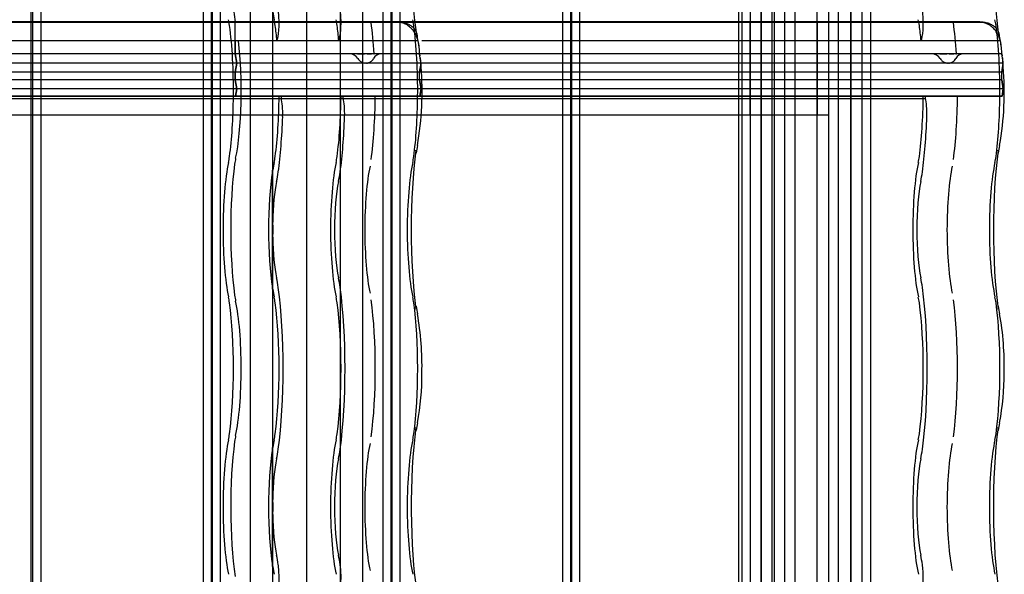
# Model space of a CAD drawing. Units: millimetres. Extents: x -2 to 568, y 1 to 287.
# Drawn here: x 541 to 567, y 62 to 77 of the extents above; entities that cross this region are included whole.
import ezdxf
from ezdxf.lldxf.tags import DXFTag

# ---------------------------------------------------------------- set-up
doc = ezdxf.new("R2010")
doc.units = ezdxf.units.MM
for name, color, linetype in [('25X50_KÕRGENDUSL', 7, 'Continuous'), ('ALUSKATE_-_MITTE', 7, 'Continuous'), ('Default', 7, 'Continuous'), ('JON_REAKIVI', 7, 'Continuous'), ('PLAAT', 7, 'Continuous'), ('ROOV_50X50_01', 7, 'Continuous'), ('RÄÄSTALAUD_ALUMI', 7, 'Continuous'), ('RÄÄSTALAUD_ÜLEMI', 7, 'Continuous'), ('SARIKAS', 7, 'Continuous'), ('TUULUTUSLIIST', 7, 'Continuous')]:
    doc.layers.add(name, color=color, linetype=linetype)
tags = doc.linetypes.add('CENTER2', pattern=[28.575, 19.05, -3.175, 3.175, -3.175]).pattern_tags.tags
tags[10:11] = [DXFTag(74, 4), DXFTag(75, 0), DXFTag(340, '0'), DXFTag(46, 0.0), DXFTag(50, 0.0), DXFTag(44, 0.0), DXFTag(45, 0.0)]
tags[8:9] = [DXFTag(74, 4), DXFTag(75, 0), DXFTag(340, '0'), DXFTag(46, 0.0), DXFTag(50, 0.0), DXFTag(44, 0.0), DXFTag(45, 0.0)]
tags[6:7] = [DXFTag(74, 4), DXFTag(75, 0), DXFTag(340, '0'), DXFTag(46, 0.0), DXFTag(50, 0.0), DXFTag(44, 0.0), DXFTag(45, 0.0)]
tags[4:5] = [DXFTag(74, 4), DXFTag(75, 0), DXFTag(340, '0'), DXFTag(46, 0.0), DXFTag(50, 0.0), DXFTag(44, 0.0), DXFTag(45, 0.0)]
tags = doc.linetypes.add('HIDDEN2', pattern=[4.7625, 3.175, -1.5875]).pattern_tags.tags
tags[6:7] = [DXFTag(74, 4), DXFTag(75, 0), DXFTag(340, '0'), DXFTag(46, 0.0), DXFTag(50, 0.0), DXFTag(44, 0.0), DXFTag(45, 0.0)]
tags[4:5] = [DXFTag(74, 4), DXFTag(75, 0), DXFTag(340, '0'), DXFTag(46, 0.0), DXFTag(50, 0.0), DXFTag(44, 0.0), DXFTag(45, 0.0)]

# ---------------------------------------------------------------- blocks, each defined once
blk = doc.blocks.new('SE')
at = {"layer": '25X50_KÕRGENDUSL', "color": 7, "linetype": 'HIDDEN2'}
for p, q in [((563.011, 29.875), (563.011, 271.875)), ((560.585, 29.875), (560.585, 271.625)), ((560.887, 29.875), (560.887, 271.625)), ((563.313, 29.875), (563.313, 271.625))]:
    blk.add_line(p, q, dxfattribs=at)
at = {"layer": 'ALUSKATE_-_MITTE', "color": 7, "linetype": 'HIDDEN2'}
for p, q in [((562.101, 44.625), (562.101, 257.125)), ((562.104, 44.625), (562.104, 257.125))]:
    blk.add_line(p, q, dxfattribs=at)
at = {"layer": 'JON_REAKIVI', "color": 7, "linetype": 'Continuous'}
for p, q in [((550.763, 77.143), (535.498, 77.143)), ((550.767, 77.125), (535.5, 77.125)), ((566.492, 77.143), (551.228, 77.143)), ((566.496, 77.125), (551.23, 77.125)), ((550.851, 76.625), (535.688, 76.625)), ((551.318, 76.625), (550.851, 76.625)), ((566.58, 76.625), (551.417, 76.625)), ((567.048, 76.625), (566.58, 76.625)), ((551.39, 76.073), (551.384, 76.167)), ((567.12, 76.073), (567.113, 76.167)), ((551.4, 75.923), (551.39, 76.073)), ((551.4, 76.025), (551.396, 76.047)), ((567.13, 75.923), (567.12, 76.073)), ((567.13, 76.025), (567.126, 76.047))]:
    blk.add_line(p, q, dxfattribs=at)
at = {"layer": 'JON_REAKIVI', "color": 7, "linetype": 'HIDDEN2'}
for p, q in [((546.381, 76.275), (546.381, 77.125)), ((551.228, 77.143), (550.763, 77.143)), ((551.23, 77.125), (550.767, 77.125)), ((546.381, 76.625), (546.381, 76.275)), ((547.505, 76.625), (547.521, 76.678)), ((549.195, 76.678), (549.179, 76.625)), ((564.924, 76.678), (564.909, 76.625)), ((551.358, 76.275), (535.629, 76.275)), ((551.358, 76.275), (535.629, 76.275)), ((546.381, 76.275), (546.423, 76.025)), ((546.423, 76.025), (546.381, 76.275)), ((549.683, 76.275), (549.705, 76.275)), ((549.705, 76.275), (549.727, 76.275)), ((549.727, 76.275), (549.752, 76.275)), ((549.752, 76.275), (549.81, 76.275)), ((549.81, 76.275), (549.842, 76.275)), ((549.842, 76.275), (549.874, 76.275)), ((549.941, 76.275), (549.973, 76.275)), ((549.973, 76.275), (550.004, 76.275)), ((550.004, 76.275), (550.06, 76.275)), ((550.12, 76.275), (550.132, 76.275)), ((551.358, 76.275), (551.358, 76.298)), ((551.396, 76.047), (551.358, 76.275)), ((551.358, 76.275), (551.368, 76.216)), ((567.088, 76.275), (551.358, 76.275)), ((567.088, 76.275), (551.358, 76.275)), ((565.413, 76.275), (565.435, 76.275)), ((565.435, 76.275), (565.457, 76.275)), ((565.457, 76.275), (565.482, 76.275)), ((565.482, 76.275), (565.539, 76.275)), ((565.539, 76.275), (565.571, 76.275)), ((565.571, 76.275), (565.604, 76.275)), ((565.67, 76.275), (565.703, 76.275)), ((565.703, 76.275), (565.734, 76.275)), ((565.734, 76.275), (565.789, 76.275)), ((565.849, 76.275), (565.862, 76.275)), ((567.088, 76.275), (567.088, 76.298)), ((567.126, 76.047), (567.088, 76.275)), ((567.088, 76.275), (567.098, 76.216)), ((551.4, 76.025), (535.67, 76.025)), ((551.396, 76.025), (535.67, 76.025)), ((546.423, 76.025), (546.381, 75.775)), ((546.381, 75.775), (546.423, 76.025)), ((551.358, 75.775), (551.4, 76.025)), ((551.391, 75.972), (551.358, 75.775)), ((567.13, 76.025), (551.4, 76.025)), ((567.125, 76.025), (551.4, 76.025)), ((567.088, 75.775), (567.13, 76.025)), ((567.121, 75.972), (567.088, 75.775)), ((551.358, 75.775), (535.629, 75.775)), ((551.358, 75.775), (535.629, 75.775)), ((551.358, 75.575), (535.629, 75.575)), ((551.358, 75.575), (535.629, 75.575)), ((546.381, 75.575), (546.381, 75.775)), ((546.381, 75.775), (546.381, 75.575)), ((546.381, 75.575), (546.423, 75.325)), ((546.423, 75.325), (546.381, 75.575)), ((551.358, 75.575), (551.358, 75.775)), ((551.358, 75.575), (551.358, 75.775)), ((567.088, 75.775), (551.358, 75.775)), ((567.088, 75.775), (551.358, 75.775)), ((551.4, 75.325), (551.358, 75.575)), ((551.358, 75.575), (551.4, 75.325)), ((567.088, 75.575), (551.358, 75.575)), ((567.088, 75.575), (551.358, 75.575)), ((567.088, 75.575), (567.088, 75.775)), ((567.088, 75.575), (567.088, 75.775)), ((567.13, 75.325), (567.088, 75.575)), ((567.088, 75.575), (567.13, 75.325)), ((551.4, 75.325), (535.67, 75.325)), ((551.4, 75.325), (535.67, 75.325)), ((546.423, 75.325), (546.39, 75.125)), ((546.39, 75.125), (546.423, 75.325)), ((551.367, 75.125), (551.4, 75.325)), ((551.4, 75.325), (551.367, 75.125)), ((567.13, 75.325), (551.4, 75.325)), ((567.13, 75.325), (551.4, 75.325)), ((567.096, 75.125), (567.13, 75.325)), ((567.13, 75.325), (567.096, 75.125)), ((533.566, 75.065), (549.296, 75.065)), ((551.367, 75.125), (535.637, 75.125)), ((535.637, 75.125), (549.296, 75.125)), ((547.622, 75.125), (547.622, 75.065)), ((549.296, 75.065), (549.296, 75.125)), ((549.296, 75.125), (551.367, 75.125)), ((549.296, 75.065), (565.026, 75.065)), ((567.096, 75.125), (551.367, 75.125)), ((551.367, 75.125), (565.026, 75.125)), ((565.026, 75.065), (565.026, 75.125)), ((565.026, 75.125), (567.096, 75.125)), ((547.377, 73.115), (547.377, 69.922)), ((547.387, 73.104), (547.387, 69.933)), ((547.391, 71.72), (547.391, 73.129)), ((547.391, 69.907), (547.391, 71.316)), ((547.377, 65.615), (547.377, 62.422)), ((547.387, 65.604), (547.387, 62.433)), ((547.391, 64.22), (547.391, 65.629)), ((547.391, 62.407), (547.391, 63.816))]:
    blk.add_line(p, q, dxfattribs=at)
at = {"layer": 'JON_REAKIVI', "color": 7, "linetype": 'Continuous'}
for centre, radius, start, end in [((548.35, 76.094), 3.02, 7.6098, 14.2179), ((564.08, 76.094), 3.02, 7.6098, 14.2179), ((543.062, 75.248), 8.365, 350.0101, 4.6288), ((558.792, 75.248), 8.365, 350.0101, 4.6288), ((554.453, 73.148), 3.218, 168.3703, 172.1455), ((570.182, 73.148), 3.218, 168.3703, 172.1455), ((554.506, 69.897), 3.272, 187.8855, 191.5986), ((570.235, 69.897), 3.272, 187.8855, 191.5986), ((543.738, 67.857), 7.687, 358.402, 10.3588), ((559.468, 67.857), 7.687, 358.402, 10.3588), ((544.443, 67.599), 6.98, 349.252, 0.3634), ((560.173, 67.599), 6.98, 349.252, 0.3634), ((554.453, 65.648), 3.218, 168.3703, 172.1455), ((570.182, 65.648), 3.218, 168.3703, 172.1455)]:
    blk.add_arc(centre, radius, start, end, dxfattribs=at)
at = {"layer": 'JON_REAKIVI', "color": 7, "linetype": 'HIDDEN2'}
for centre, radius, start, end in [((549.466, 76.013), 0.263, 31.4165, 89.284), ((550.322, 76.047), 0.229, 89.5607, 153.2698), ((565.196, 76.013), 0.263, 31.4165, 89.284), ((566.051, 76.047), 0.229, 89.5607, 153.2698), ((545.833, 71.518), 1.571, 352.6082, 7.3918), ((545.833, 64.018), 1.571, 352.6082, 7.3918)]:
    blk.add_arc(centre, radius, start, end, dxfattribs=at)
at = {"layer": 'JON_REAKIVI', "color": 7, "linetype": 'Continuous'}
for centre, major_axis, start_param, end_param in [((551.698, 79.018), (0, 3.387), 0.882642, 2.330826), ((567.427, 79.018), (0, 3.387), 0.882642, 2.330826), ((551.135, 75.268), (0, 1.69), -0.975287, -0.91563), ((566.865, 75.268), (0, 1.69), -0.975287, -0.91563), ((551.698, 71.518), (0, 3.387), 0.882642, 2.258951), ((567.427, 71.518), (0, 3.387), 0.882642, 2.258951), ((551.698, 64.018), (0, 3.387), 0.882642, 2.330826), ((567.427, 64.018), (0, 3.387), 0.882642, 2.330826)]:
    blk.add_ellipse(centre, major_axis=major_axis, ratio=0.16661, start_param=start_param, end_param=end_param, dxfattribs=at)
at = {"layer": 'JON_REAKIVI', "color": 7, "linetype": 'HIDDEN2'}
for centre, major_axis, ratio, start_param, end_param in [((546.721, 79.018), (0, 2.787), 0.16661, 0.882642, 2.308715), ((547.48, 77.114), (0, 0.5), 0.16661, 3.650206, 5.392074), ((549.154, 77.114), (0, -0.5), 0.16661, 0.508614, 2.250481), ((564.884, 77.114), (0, -0.5), 0.16661, 0.508614, 2.250481), ((546.097, 76.403), (0, 1), 0.16661, -0.882642, -0.652213), ((547.662, 79.018), (0, -2.29), 0.16661, -0.79056, -0.652213), ((547.33, 76.403), (0, 1), 0.16661, -0.882642, -0.652213), ((549.003, 76.403), (0, 1), 0.16661, -0.882642, -0.652213), ((551.074, 76.403), (0, 1), 0.16661, -0.882642, -0.652213), ((564.733, 76.403), (0, 1), 0.16661, -0.882642, -0.652213), ((566.804, 76.403), (0, 1), 0.16661, -0.882642, -0.652213), ((545.867, 75.268), (0, -2.787), 0.16661, 1.519541, 2.258951), ((546.158, 75.268), (0, 2.29), 0.16661, -0.625154, -0.611758), ((547.1, 75.268), (0, 2.787), 0.16661, -1.062183, -0.882642), ((548.773, 75.268), (0, 2.787), 0.16661, -1.062183, -0.882642), ((549.677, 75.268), (0, 2.912), 0.16661, -1.217626, -0.882642), ((550.844, 75.268), (0, 2.787), 0.16661, 4.661134, 5.400544), ((564.503, 75.268), (0, 2.787), 0.16661, -1.062183, -0.882642), ((565.407, 75.268), (0, 2.912), 0.16661, -1.217626, -0.882642), ((566.574, 75.268), (0, 2.787), 0.16661, 4.661134, 5.400544), ((546.158, 75.268), (0, 2.29), 0.16661, 3.793805, 5.346633), ((545.867, 75.268), (0, -2.787), 0.16661, 0.882642, 1.519541), ((547.1, 75.268), (0, -2.787), 0.16661, 0.882642, 1.519541), ((547.587, 74.668), (0, 0.45), 0.16661, 4.509909, 5.795094), ((548.773, 75.268), (0, -2.787), 0.16661, 0.882642, 1.519541), ((549.261, 74.668), (0, -0.45), 0.16661, 1.368316, 2.653501), ((549.677, 75.268), (0, -2.912), 0.16661, 0.882642, 1.521743), ((550.844, 75.268), (0, -2.787), 0.16661, 0.882642, 1.519541), ((564.503, 75.268), (0, -2.787), 0.16661, 0.882642, 1.519541), ((564.99, 74.668), (0, -0.45), 0.16661, 1.368316, 2.653501), ((565.407, 75.268), (0, -2.912), 0.16661, 0.882642, 1.521743), ((566.574, 75.268), (0, -2.787), 0.16661, 0.882642, 1.519541), ((547.1, 75.268), (0, -3.437), 0.16661, 0.882642, 1.368316), ((548.773, 75.268), (0, -3.437), 0.16661, 0.882642, 1.368316), ((564.503, 75.268), (0, -3.437), 0.16661, 0.882642, 1.368316), ((546.097, 74.133), (0, -1), 0.16661, 0.652213, 0.882642), ((546.491, 72.653), (0, 1), 0.16661, 0.652213, 0.882642), ((547.33, 74.133), (0, -1), 0.16661, 0.652213, 0.882642), ((549.003, 74.133), (0, -1), 0.16661, 0.652213, 0.882642), ((551.074, 74.133), (0, -1), 0.16661, 0.652213, 0.882642), ((550.67, 73.669), (-0.594, 0.081), 0.626236, 3.135636, 3.356957), ((564.733, 74.133), (0, -1), 0.16661, 0.652213, 0.882642), ((566.804, 74.133), (0, -1), 0.16661, 0.652213, 0.882642), ((566.4, 73.669), (-0.594, 0.081), 0.626236, 3.135636, 3.356957), ((546.43, 71.518), (0, -2.29), 0.16661, 3.793805, 5.630973), ((546.721, 71.518), (0, 2.787), 0.16661, 0.882642, 2.258951), ((547.662, 71.518), (0, 2.29), 0.16661, 0.652213, 0.79056), ((549.336, 71.518), (0, -2.29), 0.16661, 3.793805, 5.630973), ((550.24, 71.518), (0, 2.165), 0.16661, 0.652213, 2.48938), ((551.407, 71.518), (0, 2.29), 0.16661, 0.652213, 2.48938), ((565.066, 71.518), (0, -2.29), 0.16661, 3.793805, 5.630973), ((565.969, 71.518), (0, 2.165), 0.16661, 0.652213, 2.48938), ((567.136, 71.518), (0, 2.29), 0.16661, 0.652213, 2.48938), ((547.662, 71.518), (0, 2.29), 0.16661, 0.806201, 2.335392), ((547.33, 74.133), (0, -1.65), 0.16661, 0.652213, 0.882642), ((549.003, 74.133), (0, -1.65), 0.16661, 0.652213, 0.882642), ((564.733, 74.133), (0, -1.65), 0.16661, 0.652213, 0.882642), ((547.662, 71.518), (0, 1.64), 0.16661, 0.652213, 1.447266), ((549.336, 71.518), (0, 1.64), 0.16661, 0.652213, 2.48938), ((565.066, 71.518), (0, 1.64), 0.16661, 0.652213, 2.48938), ((547.662, 71.518), (0, -1.64), 0.16661, 4.835919, 5.630973), ((547.33, 68.903), (0, 1.65), 0.16661, -0.882642, -0.652213), ((549.003, 68.903), (0, 1.65), 0.16661, -0.882642, -0.652213), ((564.733, 68.903), (0, 1.65), 0.16661, -0.882642, -0.652213), ((546.097, 68.903), (0, 1), 0.16661, -0.882642, -0.652213), ((546.491, 70.383), (0, -1), 0.16661, -0.882642, -0.652213), ((547.662, 71.518), (0, -2.29), 0.16661, -0.79056, -0.652213), ((547.33, 68.903), (0, 1), 0.16661, -0.882642, -0.652213), ((547.1, 67.768), (0, -3.437), 0.16661, 0.882642, 2.258951), ((549.003, 68.903), (0, 1), 0.16661, -0.882642, -0.652213), ((548.773, 67.768), (0, 3.437), 0.16661, 4.024234, 5.400544), ((551.074, 68.903), (0, 1), 0.16661, -0.882642, -0.652213), ((564.733, 68.903), (0, 1), 0.16661, -0.882642, -0.652213), ((564.503, 67.768), (0, 3.437), 0.16661, 4.024234, 5.400544), ((566.804, 68.903), (0, 1), 0.16661, -0.882642, -0.652213), ((545.867, 67.768), (0, -2.787), 0.16661, 0.882642, 2.258951), ((546.158, 67.768), (0, 2.29), 0.16661, 3.793805, 5.630973), ((547.1, 67.768), (0, 2.787), 0.16661, 4.024234, 5.400544), ((548.773, 67.768), (0, -2.787), 0.16661, 0.882642, 2.258951), ((549.677, 67.768), (0, 2.912), 0.16661, 4.024234, 5.400544), ((550.844, 67.768), (0, 2.787), 0.16661, 4.024234, 5.400544), ((550.67, 69.367), (-0.594, -0.081), 0.626236, 2.926229, 3.145299), ((564.503, 67.768), (0, -2.787), 0.16661, 0.882642, 2.258951), ((565.407, 67.768), (0, 2.912), 0.16661, 4.024234, 5.400544), ((566.574, 67.768), (0, 2.787), 0.16661, 4.024234, 5.400544), ((566.4, 69.367), (-0.594, -0.081), 0.626236, 2.926229, 3.145299), ((546.097, 66.633), (0, -1), 0.16661, 0.652213, 0.882642), ((547.33, 66.633), (0, -1), 0.16661, 0.652213, 0.882642), ((549.003, 66.633), (0, -1), 0.16661, 0.652213, 0.882642), ((551.074, 66.633), (0, -1), 0.16661, 0.652213, 0.882642), ((550.67, 66.169), (-0.594, 0.081), 0.626236, 3.135636, 3.356957), ((564.733, 66.633), (0, -1), 0.16661, 0.652213, 0.882642), ((566.804, 66.633), (0, -1), 0.16661, 0.652213, 0.882642), ((566.4, 66.169), (-0.594, 0.081), 0.626236, 3.135636, 3.356957), ((546.43, 64.018), (0, -2.29), 0.16661, 3.793805, 5.630973), ((546.721, 64.018), (0, 2.787), 0.16661, 0.882642, 2.308715), ((546.491, 65.153), (0, 1), 0.16661, 0.652213, 0.882642), ((547.662, 64.018), (0, 2.29), 0.16661, 0.652213, 0.79056), ((549.336, 64.018), (0, -2.29), 0.16661, 3.793805, 5.630973), ((550.24, 64.018), (0, 2.165), 0.16661, 0.652213, 2.48938), ((551.407, 64.018), (0, 2.29), 0.16661, 0.652213, 2.48938), ((565.066, 64.018), (0, -2.29), 0.16661, 3.793805, 5.630973), ((565.969, 64.018), (0, 2.165), 0.16661, 0.652213, 2.48938), ((567.136, 64.018), (0, 2.29), 0.16661, 0.652213, 2.48938), ((547.662, 64.018), (0, 2.29), 0.16661, 0.806201, 2.335392), ((547.33, 66.633), (0, -1.65), 0.16661, 0.652213, 0.882642), ((549.003, 66.633), (0, -1.65), 0.16661, 0.652213, 0.882642), ((564.733, 66.633), (0, -1.65), 0.16661, 0.652213, 0.882642), ((547.662, 64.018), (0, 1.64), 0.16661, 0.652213, 1.447266), ((549.336, 64.018), (0, 1.64), 0.16661, 0.652213, 2.48938), ((565.066, 64.018), (0, 1.64), 0.16661, 0.652213, 2.48938), ((547.662, 64.018), (0, -1.64), 0.16661, 4.835919, 5.630973), ((547.33, 61.403), (0, 1.65), 0.16661, -0.882642, -0.652213), ((549.003, 61.403), (0, 1.65), 0.16661, -0.882642, -0.652213), ((564.733, 61.403), (0, 1.65), 0.16661, -0.882642, -0.652213), ((547.662, 64.018), (0, -2.29), 0.16661, -0.79056, -0.652213), ((547.48, 62.114), (0, 0.5), 0.16661, 3.650206, 5.392074), ((547.1, 60.268), (0, 3.437), 0.16661, -0.891112, -0.882642), ((549.154, 62.114), (0, -0.5), 0.16661, 0.508614, 2.250481), ((548.773, 60.268), (0, 3.437), 0.16661, -0.891112, -0.882642), ((564.884, 62.114), (0, -0.5), 0.16661, 0.508614, 2.250481), ((564.503, 60.268), (0, 3.437), 0.16661, -0.891113, -0.882643)]:
    blk.add_ellipse(centre, major_axis=major_axis, ratio=ratio, start_param=start_param, end_param=end_param, dxfattribs=at)
for points, knots in [([(550.763, 77.143), (550.802, 77.143), (550.84, 77.14), (550.895, 77.132), (550.914, 77.128), (550.95, 77.119), (550.967, 77.114), (551.019, 77.097), (551.051, 77.083), (551.095, 77.058), (551.11, 77.049), (551.137, 77.03), (551.15, 77.02), (551.186, 76.989), (551.207, 76.966), (551.234, 76.928), (551.242, 76.915), (551.257, 76.889), (551.269, 76.862), (551.278, 76.834), (551.286, 76.805), (551.288, 76.79), (551.292, 76.76), (551.292, 76.745), (551.292, 76.723), (551.292, 76.715), (551.291, 76.7), (551.29, 76.692), (551.289, 76.685)], [0, 0, 0, 0, 0.125, 0.125, 0.1875, 0.1875, 0.25, 0.25, 0.375, 0.375, 0.4375, 0.4375, 0.5, 0.5, 0.625, 0.625, 0.6875, 0.6875, 0.75, 0.8125, 0.8125, 0.875, 0.875, 0.9375, 0.9375, 0.96875, 0.96875, 1, 1, 1, 1]), ([(567.012, 76.818), (567.015, 76.804), (567.018, 76.79), (567.021, 76.76), (567.022, 76.745), (567.022, 76.723), (567.021, 76.715), (567.02, 76.7), (567.019, 76.692), (567.018, 76.685)], [0.8139018, 0.8139018, 0.8139018, 0.8139018, 0.875, 0.875, 0.9375, 0.9375, 0.96875, 0.96875, 1, 1, 1, 1]), ([(549.691, 76.15), (549.702, 76.131), (549.716, 76.114), (549.739, 76.091), (549.748, 76.083), (549.765, 76.07), (549.775, 76.063), (549.794, 76.052), (549.803, 76.047), (549.824, 76.038), (549.835, 76.035), (549.856, 76.029), (549.867, 76.026), (549.881, 76.024), (549.885, 76.024), (549.889, 76.024)], [0, 0, 0, 0, 0.125, 0.125, 0.1875, 0.1875, 0.25, 0.25, 0.3125, 0.3125, 0.375, 0.375, 0.4375, 0.4375, 0.4599429, 0.4599429, 0.4599429, 0.4599429]), ([(549.922, 76.023), (549.94, 76.024), (549.958, 76.027), (549.985, 76.035), (549.995, 76.038), (550.015, 76.047), (550.024, 76.052), (550.042, 76.063), (550.051, 76.069), (550.067, 76.083), (550.075, 76.09), (550.096, 76.114), (550.108, 76.131), (550.118, 76.15)], [0.5223653, 0.5223653, 0.5223653, 0.5223653, 0.625, 0.625, 0.6875, 0.6875, 0.75, 0.75, 0.8125, 0.8125, 0.875, 0.875, 1, 1, 1, 1]), ([(565.42, 76.15), (565.432, 76.131), (565.445, 76.114), (565.469, 76.091), (565.477, 76.083), (565.495, 76.07), (565.504, 76.063), (565.523, 76.052), (565.533, 76.047), (565.554, 76.038), (565.564, 76.035), (565.585, 76.029), (565.596, 76.026), (565.611, 76.024), (565.615, 76.024), (565.619, 76.024)], [0, 0, 0, 0, 0.125, 0.125, 0.1875, 0.1875, 0.25, 0.25, 0.3125, 0.3125, 0.375, 0.375, 0.4375, 0.4375, 0.4599429, 0.4599429, 0.4599429, 0.4599429]), ([(565.652, 76.023), (565.67, 76.024), (565.687, 76.027), (565.715, 76.035), (565.725, 76.038), (565.745, 76.047), (565.754, 76.052), (565.772, 76.063), (565.781, 76.069), (565.797, 76.083), (565.805, 76.09), (565.826, 76.114), (565.838, 76.131), (565.847, 76.15)], [0.5223653, 0.5223653, 0.5223653, 0.5223653, 0.625, 0.625, 0.6875, 0.6875, 0.75, 0.75, 0.8125, 0.8125, 0.875, 0.875, 1, 1, 1, 1]), ([(547.391, 73.129), (547.39, 73.129), (547.389, 73.129), (547.388, 73.129), (547.387, 73.129), (547.386, 73.128), (547.385, 73.128), (547.384, 73.127), (547.382, 73.126), (547.381, 73.125), (547.38, 73.124), (547.379, 73.123), (547.378, 73.121), (547.377, 73.119), (547.377, 73.117), (547.377, 73.115), (547.376, 73.113), (547.377, 73.111), (547.378, 73.109), (547.378, 73.108), (547.379, 73.107), (547.38, 73.106), (547.381, 73.106), (547.382, 73.105), (547.383, 73.105), (547.384, 73.104), (547.385, 73.104), (547.386, 73.104), (547.386, 73.104), (547.387, 73.104), (547.387, 73.104)], [0, 0, 0, 0, 0.069067, 0.069067, 0.069067, 0.137561, 0.137561, 0.137561, 0.234757, 0.234757, 0.234757, 0.371053, 0.371053, 0.371053, 0.545965, 0.545965, 0.545965, 0.722309, 0.722309, 0.722309, 0.826391, 0.826391, 0.826391, 0.906499, 0.906499, 0.906499, 0.971497, 0.971497, 0.971497, 1, 1, 1, 1]), ([(547.387, 69.933), (547.386, 69.933), (547.385, 69.933), (547.384, 69.932), (547.383, 69.932), (547.382, 69.932), (547.381, 69.931), (547.38, 69.93), (547.379, 69.929), (547.379, 69.929), (547.378, 69.927), (547.377, 69.926), (547.377, 69.924), (547.376, 69.922), (547.377, 69.92), (547.377, 69.918), (547.378, 69.916), (547.379, 69.914), (547.38, 69.912), (547.381, 69.911), (547.382, 69.91), (547.383, 69.909), (547.384, 69.909), (547.386, 69.908), (547.387, 69.908), (547.388, 69.907), (547.389, 69.907), (547.39, 69.907), (547.39, 69.907), (547.391, 69.907), (547.391, 69.907)], [0, 0, 0, 0, 0.068522, 0.068522, 0.068522, 0.136441, 0.136441, 0.136441, 0.234107, 0.234107, 0.234107, 0.372419, 0.372419, 0.372419, 0.54858, 0.54858, 0.54858, 0.725993, 0.725993, 0.725993, 0.82826, 0.82826, 0.82826, 0.908046, 0.908046, 0.908046, 0.973558, 0.973558, 0.973558, 1, 1, 1, 1]), ([(547.391, 65.629), (547.39, 65.629), (547.389, 65.629), (547.388, 65.629), (547.387, 65.629), (547.386, 65.628), (547.385, 65.628), (547.384, 65.627), (547.382, 65.626), (547.381, 65.625), (547.38, 65.624), (547.379, 65.623), (547.378, 65.621), (547.377, 65.619), (547.377, 65.617), (547.377, 65.615), (547.376, 65.613), (547.377, 65.611), (547.378, 65.609), (547.378, 65.608), (547.379, 65.607), (547.38, 65.606), (547.381, 65.606), (547.382, 65.605), (547.383, 65.605), (547.384, 65.604), (547.385, 65.604), (547.386, 65.604), (547.386, 65.604), (547.387, 65.604), (547.387, 65.604)], [0, 0, 0, 0, 0.069067, 0.069067, 0.069067, 0.137561, 0.137561, 0.137561, 0.234757, 0.234757, 0.234757, 0.371053, 0.371053, 0.371053, 0.545965, 0.545965, 0.545965, 0.722309, 0.722309, 0.722309, 0.826391, 0.826391, 0.826391, 0.906499, 0.906499, 0.906499, 0.971497, 0.971497, 0.971497, 1, 1, 1, 1]), ([(547.387, 62.433), (547.386, 62.433), (547.385, 62.433), (547.384, 62.432), (547.383, 62.432), (547.382, 62.432), (547.381, 62.431), (547.38, 62.43), (547.379, 62.429), (547.379, 62.429), (547.378, 62.427), (547.377, 62.426), (547.377, 62.424), (547.376, 62.422), (547.377, 62.42), (547.377, 62.418), (547.378, 62.416), (547.379, 62.414), (547.38, 62.412), (547.381, 62.411), (547.382, 62.41), (547.383, 62.409), (547.384, 62.409), (547.386, 62.408), (547.387, 62.408), (547.388, 62.407), (547.389, 62.407), (547.39, 62.407), (547.39, 62.407), (547.391, 62.407), (547.391, 62.407)], [0, 0, 0, 0, 0.068522, 0.068522, 0.068522, 0.136441, 0.136441, 0.136441, 0.234107, 0.234107, 0.234107, 0.372419, 0.372419, 0.372419, 0.54858, 0.54858, 0.54858, 0.725993, 0.725993, 0.725993, 0.82826, 0.82826, 0.82826, 0.908046, 0.908046, 0.908046, 0.973558, 0.973558, 0.973558, 1, 1, 1, 1])]:
    blk.add_open_spline(points, degree=3, knots=knots, dxfattribs=at)
at = {"layer": 'JON_REAKIVI', "color": 7, "linetype": 'Continuous'}
for points, knots in [([(551.345, 76.494), (551.341, 76.522), (551.336, 76.551), (551.32, 76.625), (551.306, 76.67), (551.272, 76.759), (551.251, 76.802), (551.215, 76.862), (551.202, 76.882), (551.173, 76.92), (551.157, 76.938), (551.109, 76.99), (551.073, 77.02), (551.014, 77.058), (550.993, 77.07), (550.95, 77.089), (550.928, 77.098), (550.884, 77.111), (550.861, 77.117), (550.814, 77.124), (550.791, 77.125), (550.767, 77.125)], [0.1735372, 0.1735372, 0.1735372, 0.1735372, 0.25, 0.25, 0.375, 0.375, 0.5, 0.5, 0.5625, 0.5625, 0.625, 0.625, 0.75, 0.75, 0.8125, 0.8125, 0.875, 0.875, 0.9375, 0.9375, 1, 1, 1, 1]), ([(566.492, 77.143), (566.531, 77.143), (566.569, 77.14), (566.625, 77.132), (566.643, 77.128), (566.679, 77.119), (566.697, 77.114), (566.748, 77.097), (566.78, 77.083), (566.825, 77.058), (566.839, 77.049), (566.867, 77.03), (566.879, 77.02), (566.916, 76.989), (566.937, 76.966), (566.964, 76.928), (566.972, 76.915), (566.986, 76.889), (566.999, 76.862), (567.008, 76.834), (567.012, 76.819), (567.012, 76.818), (567.012, 76.818)], [0, 0, 0, 0, 0.125, 0.125, 0.1875, 0.1875, 0.25, 0.25, 0.375, 0.375, 0.4375, 0.4375, 0.5, 0.5, 0.625, 0.625, 0.6875, 0.6875, 0.75, 0.8125, 0.8125, 0.8139018, 0.8139018, 0.8139018, 0.8139018]), ([(567.075, 76.494), (567.071, 76.522), (567.066, 76.551), (567.049, 76.625), (567.036, 76.67), (567.002, 76.759), (566.981, 76.802), (566.944, 76.862), (566.931, 76.882), (566.902, 76.92), (566.887, 76.938), (566.839, 76.99), (566.803, 77.02), (566.743, 77.058), (566.722, 77.07), (566.68, 77.089), (566.658, 77.098), (566.613, 77.111), (566.591, 77.117), (566.544, 77.124), (566.52, 77.125), (566.496, 77.125)], [0.1735372, 0.1735372, 0.1735372, 0.1735372, 0.25, 0.25, 0.375, 0.375, 0.5, 0.5, 0.5625, 0.5625, 0.625, 0.625, 0.75, 0.75, 0.8125, 0.8125, 0.875, 0.875, 0.9375, 0.9375, 1, 1, 1, 1])]:
    blk.add_open_spline(points, degree=3, knots=knots, dxfattribs=at)
at = {"layer": 'JON_REAKIVI', "color": 7, "linetype": 'HIDDEN2'}
for points in [[(551.358, 76.298), (551.358, 76.364), (551.354, 76.43), (551.345, 76.494)], [(567.088, 76.298), (567.088, 76.364), (567.084, 76.43), (567.075, 76.494)]]:
    blk.add_open_spline(points, degree=3, dxfattribs=at)
at = {"layer": 'PLAAT', "color": 7, "linetype": 'HIDDEN2'}
blk.add_line((540.856, 257.125), (540.856, 44.625), dxfattribs=at)
at = {"layer": 'ROOV_50X50_01', "color": 7, "linetype": 'CENTER2'}
for p, q in [((548.3, 271.875), (548.3, 29.875)), ((561.496, 271.875), (561.496, 29.875))]:
    blk.add_line(p, q, dxfattribs=at)
at = {"layer": 'ROOV_50X50_01', "color": 7, "linetype": 'HIDDEN2'}
for p, q in [((549.21, 271.875), (549.21, 29.875)), ((562.406, 271.875), (562.406, 29.875)), ((563.011, 271.875), (563.011, 29.875)), ((546.784, 271.625), (546.784, 29.875)), ((547.389, 271.625), (547.389, 29.875)), ((549.815, 271.625), (549.815, 29.875)), ((559.98, 271.625), (559.98, 29.875)), ((560.585, 271.625), (560.585, 29.875))]:
    blk.add_line(p, q, dxfattribs=at)
at = {"layer": 'RÄÄSTALAUD_ALUMI', "color": 7, "linetype": 'HIDDEN2'}
for p, q in [((560.069, 271.875), (560.069, 29.875)), ((560.942, 271.875), (560.942, 29.875)), ((561.218, 271.875), (561.218, 29.875)), ((562.091, 271.875), (562.091, 29.875)), ((540.906, 257.25), (540.906, 44.5)), ((541.123, 257.25), (541.123, 44.5)), ((545.515, 257.25), (545.515, 44.5)), ((545.732, 257.25), (545.732, 44.5)), ((545.757, 257.25), (545.757, 44.5)), ((545.975, 257.25), (545.975, 44.5)), ((550.366, 257.25), (550.366, 44.5)), ((550.584, 257.25), (550.584, 44.5)), ((550.609, 257.25), (550.609, 44.5)), ((550.826, 257.25), (550.826, 44.5)), ((555.218, 257.25), (555.218, 44.5)), ((555.435, 257.25), (555.435, 44.5)), ((555.46, 257.25), (555.46, 44.5)), ((555.678, 257.25), (555.678, 44.5)), ((560.069, 257.25), (560.069, 44.5)), ((560.287, 257.25), (560.287, 44.5))]:
    blk.add_line(p, q, dxfattribs=at)
at = {"layer": 'RÄÄSTALAUD_ÜLEMI', "color": 7, "linetype": 'HIDDEN2'}
for p, q in [((561.218, 271.875), (561.218, 29.875)), ((562.091, 271.875), (562.091, 29.875)), ((562.67, 271.875), (562.67, 29.875)), ((563.543, 271.625), (563.543, 29.875))]:
    blk.add_line(p, q, dxfattribs=at)
at = {"layer": 'SARIKAS', "color": 7, "linetype": 'HIDDEN2'}
for p, q in [((560.287, 74.625), (560.287, 77.125)), ((562.101, 77.125), (562.101, 74.625))]:
    blk.add_line(p, q, dxfattribs=at)
at = {"layer": 'TUULUTUSLIIST', "color": 7, "linetype": 'HIDDEN2'}
for p, q in [((562.104, 74.625), (562.104, 77.125)), ((562.406, 77.125), (562.406, 74.625)), ((418.317, 74.625), (562.406, 74.625))]:
    blk.add_line(p, q, dxfattribs=at)

msp = doc.modelspace()

# ---------------------------------------------------------------- block references
at = {"layer": 'Default'}
msp.add_blockref('SE', (0, 0), dxfattribs=at)

doc.saveas('drawing.dxf')
